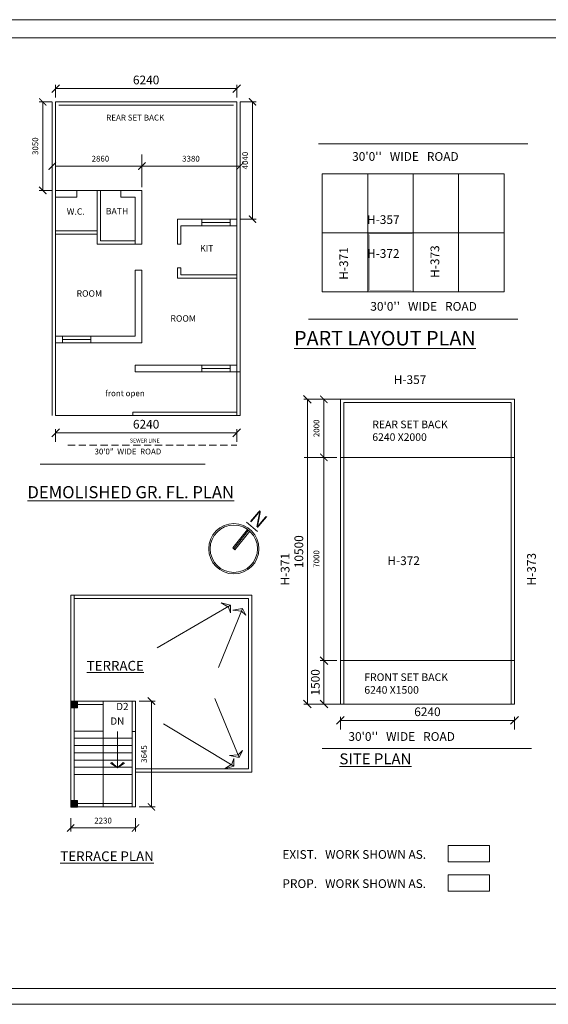
# Model space of a CAD drawing. Units: millimetres. Extents: x -74560 to 6884594, y -23068 to 3622278.
# Drawn here: x 90556 to 108767, y -13757 to 20159 of the extents above; entities that cross this region are included whole.
import ezdxf

# ---------------------------------------------------------------- set-up
doc = ezdxf.new("R2010")
doc.units = ezdxf.units.MM
doc.header["$PDMODE"] = 3
doc.linetypes.add('HIDDEN', pattern=[0.375, 0.25, -0.125])
doc.layers.get('0').update_dxf_attribs({"lineweight": 9})
doc.layers.add('DIME', color=7, linetype='Continuous', lineweight=15)
doc.layers.add('WIND', color=4, linetype='Continuous', lineweight=20)
doc.styles.add('DIMTEXT', font='panroman.ttf')
doc.styles.add('FORMAT1', font='ARIALUNI.TTF', dxfattribs={"height": 300})
doc.styles.add('ROMAND', font='arialbd.ttf', dxfattribs={"height": 275})
doc.dimstyles.new('SUN', dxfattribs={"dimscale": 100, "dimtxt": 2, "dimasz": 2.5, "dimexe": 1.25, "dimexo": 1.25, "dimgap": 1.25, "dimtad": 1, "dimdec": 0, "dimdsep": 46, "dimtxsty": 'DIMTEXT', "dimblk": 'ARCHTICK', "dimcen": 0, "dimclrd": 256, "dimclre": 256, "dimclrt": 256, "dimadec": 0, "dimazin": 0, "dimtfac": 1, "dimtdec": 0, "dimtmove": 0, "dimatfit": 3, "dimfxl": 1, "dimlwd": -1, "dimlwe": -1, "dimarcsym": 0})

# ---------------------------------------------------------------- blocks, each defined once
blk = doc.blocks.new('_Oblique')
at = {"color": 0, "linetype": 'ByBlock', "lineweight": -2}
blk.add_line((-0.5, -0.5), (0.5, 0.5), dxfattribs=at)
blk = doc.blocks.new('*D613')
at = {"layer": 'Defpoints', "color": 0, "linetype": 'Continuous'}
for p in [(107603, -3976), (101603, -4436), (107603, -4436)]:
    blk.add_point(p, dxfattribs=at)
at = {"layer": 'DIME', "linetype": 'Continuous'}
for p, q in [((101603, -4286), (101603, -3851)), ((101603, -3976), (107603, -3976)), ((107603, -4286), (107603, -3851))]:
    blk.add_line(p, q, dxfattribs=at)
at = {"layer": 'DIME', "linetype": 'Continuous', "xscale": 265, "yscale": 265, "zscale": 265, "rotation": 180}
blk.add_blockref('_Oblique', (101603, -3976), dxfattribs=at)
at = {"layer": 'DIME', "linetype": 'Continuous', "xscale": 265, "yscale": 265, "zscale": 265}
blk.add_blockref('_Oblique', (107603, -3976), dxfattribs=at)
at = {"layer": 'DIME', "linetype": 'Continuous', "insert": (104603, -3719), "char_height": 300, "attachment_point": 5, "style": 'DIMTEXT'}
blk.add_mtext('6240', dxfattribs=at)
blk = doc.blocks.new('*D614')
at = {"layer": 'Defpoints', "color": 0, "linetype": 'Continuous'}
for p in [(101603, -1917), (101035, -3417), (101603, -3417)]:
    blk.add_point(p, dxfattribs=at)
at = {"layer": 'DIME', "linetype": 'Continuous'}
for p, q in [((101453, -1917), (100910, -1917)), ((101035, -1917), (101035, -3417)), ((101453, -3417), (100910, -3417))]:
    blk.add_line(p, q, dxfattribs=at)
at = {"layer": 'DIME', "linetype": 'Continuous', "xscale": 265, "yscale": 265, "zscale": 265}
for p, rotation in [((101035, -1917), 90), ((101035, -3417), 270)]:
    blk.add_blockref('_Oblique', p, dxfattribs=dict(at, rotation=rotation))
at = {"layer": 'DIME', "linetype": 'Continuous', "insert": (100780, -2667), "char_height": 300, "attachment_point": 5, "rotation": 90, "style": 'DIMTEXT'}
blk.add_mtext('1500', dxfattribs=at)
blk = doc.blocks.new('*D617')
at = {"layer": 'Defpoints', "color": 0, "linetype": 'Continuous'}
for p in [(102164, 7083), (100468, -3417), (102164, -3417)]:
    blk.add_point(p, dxfattribs=at)
at = {"layer": 'DIME', "linetype": 'Continuous'}
for p, q in [((102014, 7083), (100343, 7083)), ((100468, 7083), (100468, -3417)), ((102014, -3417), (100343, -3417))]:
    blk.add_line(p, q, dxfattribs=at)
at = {"layer": 'DIME', "linetype": 'Continuous', "xscale": 265, "yscale": 265, "zscale": 265}
for p, rotation in [((100468, 7083), 90), ((100468, -3417), 270)]:
    blk.add_blockref('_Oblique', p, dxfattribs=dict(at, rotation=rotation))
at = {"layer": 'DIME', "linetype": 'Continuous', "insert": (100212, 1833), "char_height": 300, "attachment_point": 5, "rotation": 90, "style": 'DIMTEXT'}
blk.add_mtext('10500', dxfattribs=at)
blk = doc.blocks.new('_ArchTick')
at = {"layer": 'WIND', "color": 0, "const_width": 0.15}
blk.add_lwpolyline([(-0.5, -0.5), (0.5, 0.5)], dxfattribs=at)
blk = doc.blocks.new('*D623')
at = {"layer": 'Defpoints', "color": 0, "linetype": 'Continuous'}
for p in [(92315, -7217), (94545, -7217), (92315, -7684)]:
    blk.add_point(p, dxfattribs=at)
at = {"layer": 'DIME', "linetype": 'Continuous'}
for p, q in [((92315, -7342), (92315, -7809)), ((94545, -7342), (94545, -7809)), ((94545, -7684), (92315, -7684))]:
    blk.add_line(p, q, dxfattribs=at)
at = {"layer": 'DIME', "linetype": 'Continuous', "xscale": 250, "yscale": 250, "zscale": 250, "rotation": 180}
blk.add_blockref('_ArchTick', (92315, -7684), dxfattribs=at)
at = {"layer": 'DIME', "linetype": 'Continuous', "xscale": 250, "yscale": 250, "zscale": 250}
blk.add_blockref('_ArchTick', (94545, -7684), dxfattribs=at)
at = {"layer": 'DIME', "linetype": 'Continuous', "insert": (93430, -7455), "char_height": 200, "attachment_point": 5, "style": 'DIMTEXT'}
blk.add_mtext('2230', dxfattribs=at)
blk = doc.blocks.new('*D635')
at = {"layer": 'Defpoints', "color": 0, "linetype": 'Continuous'}
for p in [(94545, -3314), (94545, -6959), (95094, -6959)]:
    blk.add_point(p, dxfattribs=at)
at = {"layer": 'DIME', "linetype": 'Continuous'}
for p, q in [((94670, -3314), (95219, -3314)), ((95094, -3314), (95094, -6959)), ((94670, -6959), (95219, -6959))]:
    blk.add_line(p, q, dxfattribs=at)
at = {"layer": 'DIME', "linetype": 'Continuous', "xscale": 250, "yscale": 250, "zscale": 250}
for p, rotation in [((95094, -3314), 90), ((95094, -6959), 270)]:
    blk.add_blockref('_ArchTick', p, dxfattribs=dict(at, rotation=rotation))
at = {"layer": 'DIME', "linetype": 'Continuous', "insert": (94866, -5136), "char_height": 200, "attachment_point": 5, "rotation": 90, "style": 'DIMTEXT'}
blk.add_mtext('3645', dxfattribs=at)
blk = doc.blocks.new('*D625')
at = {"layer": 'Defpoints', "color": 0, "linetype": 'Continuous'}
for p in [(100231, 7083), (101035, 7083), (100231, 5083)]:
    blk.add_point(p, dxfattribs=at)
at = {"layer": 'DIME', "linetype": 'Continuous'}
for p, q in [((100356, 7083), (101160, 7083)), ((101035, 5083), (101035, 7083)), ((100356, 5083), (101160, 5083))]:
    blk.add_line(p, q, dxfattribs=at)
at = {"layer": 'DIME', "linetype": 'Continuous', "xscale": 250, "yscale": 250, "zscale": 250}
for p, rotation in [((101035, 7083), 90), ((101035, 5083), 270)]:
    blk.add_blockref('_ArchTick', p, dxfattribs=dict(at, rotation=rotation))
at = {"layer": 'DIME', "linetype": 'Continuous', "insert": (100806, 6083), "char_height": 200, "attachment_point": 5, "rotation": 90, "style": 'DIMTEXT'}
blk.add_mtext('2000', dxfattribs=at)
blk = doc.blocks.new('*D637')
at = {"layer": 'Defpoints', "color": 0, "linetype": 'Continuous'}
for p in [(101603, 5083), (101035, -1917), (101603, -1917)]:
    blk.add_point(p, dxfattribs=at)
at = {"layer": 'DIME', "linetype": 'Continuous'}
for p, q in [((101478, 5083), (100910, 5083)), ((101035, 5083), (101035, -1917)), ((101478, -1917), (100910, -1917))]:
    blk.add_line(p, q, dxfattribs=at)
at = {"layer": 'DIME', "linetype": 'Continuous', "xscale": 250, "yscale": 250, "zscale": 250}
for p, rotation in [((101035, 5083), 90), ((101035, -1917), 270)]:
    blk.add_blockref('_ArchTick', p, dxfattribs=dict(at, rotation=rotation))
at = {"layer": 'DIME', "linetype": 'Continuous', "insert": (100805, 1583), "char_height": 200, "attachment_point": 5, "rotation": 90, "style": 'DIMTEXT'}
blk.add_mtext('7000', dxfattribs=at)
blk = doc.blocks.new('*D641')
at = {"layer": 'Defpoints', "color": 0, "linetype": 'Continuous'}
for p in [(98032, 17786), (91792, 17327), (98032, 17327)]:
    blk.add_point(p, dxfattribs=at)
at = {"layer": 'DIME', "linetype": 'Continuous'}
for p, q in [((91792, 17477), (91792, 17911)), ((91792, 17786), (98032, 17786)), ((98032, 17477), (98032, 17911))]:
    blk.add_line(p, q, dxfattribs=at)
at = {"layer": 'DIME', "linetype": 'Continuous', "xscale": 265, "yscale": 265, "zscale": 265, "rotation": 180}
blk.add_blockref('_Oblique', (91792, 17786), dxfattribs=at)
at = {"layer": 'DIME', "linetype": 'Continuous', "xscale": 265, "yscale": 265, "zscale": 265}
blk.add_blockref('_Oblique', (98032, 17786), dxfattribs=at)
at = {"layer": 'DIME', "linetype": 'Continuous', "insert": (94912, 18043), "char_height": 300, "attachment_point": 5, "style": 'DIMTEXT'}
blk.add_mtext('6240', dxfattribs=at)
blk = doc.blocks.new('*D628')
at = {"layer": 'Defpoints', "color": 0, "linetype": 'Continuous'}
for p in [(98032, 5928), (91792, 5468), (98032, 5468)]:
    blk.add_point(p, dxfattribs=at)
at = {"layer": 'DIME', "linetype": 'Continuous'}
for p, q in [((91792, 5618), (91792, 6053)), ((91792, 5928), (98032, 5928)), ((98032, 5618), (98032, 6053))]:
    blk.add_line(p, q, dxfattribs=at)
at = {"layer": 'DIME', "linetype": 'Continuous', "xscale": 265, "yscale": 265, "zscale": 265, "rotation": 180}
blk.add_blockref('_Oblique', (91792, 5928), dxfattribs=at)
at = {"layer": 'DIME', "linetype": 'Continuous', "xscale": 265, "yscale": 265, "zscale": 265}
blk.add_blockref('_Oblique', (98032, 5928), dxfattribs=at)
at = {"layer": 'DIME', "linetype": 'Continuous', "insert": (94912, 6185), "char_height": 300, "attachment_point": 5, "style": 'DIMTEXT'}
blk.add_mtext('6240', dxfattribs=at)
blk = doc.blocks.new('*D642')
at = {"layer": 'Defpoints', "color": 0, "linetype": 'Continuous'}
for p in [(91349, 17327), (91792, 17327), (91792, 14277)]:
    blk.add_point(p, dxfattribs=at)
at = {"layer": 'DIME', "linetype": 'Continuous'}
for p, q in [((91667, 17327), (91224, 17327)), ((91349, 14277), (91349, 17327)), ((91667, 14277), (91224, 14277))]:
    blk.add_line(p, q, dxfattribs=at)
at = {"layer": 'DIME', "linetype": 'Continuous', "xscale": 250, "yscale": 250, "zscale": 250}
for p, rotation in [((91349, 17327), 90), ((91349, 14277), 270)]:
    blk.add_blockref('_ArchTick', p, dxfattribs=dict(at, rotation=rotation))
at = {"layer": 'DIME', "linetype": 'Continuous', "insert": (91120, 15802), "char_height": 200, "attachment_point": 5, "rotation": 90, "style": 'DIMTEXT'}
blk.add_mtext('3050', dxfattribs=at)
blk = doc.blocks.new('*D643')
at = {"layer": 'Defpoints', "color": 0, "linetype": 'Continuous'}
for p in [(98032, 17327), (98576, 17327), (98032, 13287)]:
    blk.add_point(p, dxfattribs=at)
at = {"layer": 'DIME', "linetype": 'Continuous'}
for p, q in [((98157, 17327), (98701, 17327)), ((98576, 13287), (98576, 17327)), ((98157, 13287), (98701, 13287))]:
    blk.add_line(p, q, dxfattribs=at)
at = {"layer": 'DIME', "linetype": 'Continuous', "xscale": 250, "yscale": 250, "zscale": 250}
for p, rotation in [((98576, 17327), 90), ((98576, 13287), 270)]:
    blk.add_blockref('_ArchTick', p, dxfattribs=dict(at, rotation=rotation))
at = {"layer": 'DIME', "linetype": 'Continuous', "insert": (98348, 15307), "char_height": 200, "attachment_point": 5, "rotation": 90, "style": 'DIMTEXT'}
blk.add_mtext('4040', dxfattribs=at)
blk = doc.blocks.new('*D629')
at = {"layer": 'Defpoints', "color": 0, "linetype": 'Continuous'}
for p in [(94767, 15645), (94767, 15115), (98147, 15140)]:
    blk.add_point(p, dxfattribs=at)
at = {"layer": 'DIME', "linetype": 'Continuous'}
for p, q in [((94767, 15520), (94767, 14990)), ((98147, 15115), (94767, 15115)), ((98147, 15015), (98147, 14990))]:
    blk.add_line(p, q, dxfattribs=at)
at = {"layer": 'DIME', "linetype": 'Continuous', "xscale": 250, "yscale": 250, "zscale": 250, "rotation": 180}
blk.add_blockref('_ArchTick', (94767, 15115), dxfattribs=at)
at = {"layer": 'DIME', "linetype": 'Continuous', "xscale": 250, "yscale": 250, "zscale": 250}
blk.add_blockref('_ArchTick', (98147, 15115), dxfattribs=at)
at = {"layer": 'DIME', "linetype": 'Continuous', "insert": (96457, 15345), "char_height": 200, "attachment_point": 5, "style": 'DIMTEXT'}
blk.add_mtext('3380', dxfattribs=at)

msp = doc.modelspace()

# ---------------------------------------------------------------- hatches: boundary and pattern name
at = {"layer": 'DIME', "linetype": 'Continuous'}
for points in [[(92545.2, -3313.9), (92315.2, -3313.9), (92315.2, -3543.9), (92545.2, -3543.9)], [(92545.2, -6734.5), (92315.2, -6734.5), (92315.2, -6964.5), (92545.2, -6964.5)]]:
    msp.add_hatch(color=256, dxfattribs=at).paths.add_polyline_path(points)

# ---------------------------------------------------------------- linework, layer by layer
for p, q in [((91677.5, 6526.6), (91677.5, 17326.6)), ((91792.5, 17326.6), (98032.5, 17326.6)), ((91792.5, 6526.6), (91792.5, 17326.6)), ((98032.5, 6526.6), (98032.5, 17326.6)), ((98147.5, 6526.6), (98147.5, 17326.6)), ((91792.5, 6526.6), (91792.5, 17176.6)), ((91907.5, 17211.6), (97917.5, 17211.6)), ((100854.1, 15881), (108061, 15881)), ((94767.5, 15115.5), (91792.5, 15115.5)), ((94767.5, 14395.1), (94767.5, 15240.5)), ((91792.5, 14276.6), (94767.5, 14276.6)), ((92522.5, 14046.6), (92522.5, 14276.6)), ((93222.5, 12431.6), (93222.5, 14276.6)), ((93337.5, 12546.6), (93337.5, 14276.6)), ((94037.5, 14046.6), (94037.5, 14276.6)), ((94767.5, 12431.6), (94767.5, 14276.6)), ((91792.5, 14046.6), (92522.5, 14046.6)), ((94037.5, 14046.6), (94537.5, 14046.6)), ((94537.5, 12431.6), (94537.5, 14046.6)), ((95997.5, 13286.6), (98032.5, 13286.6)), ((95997.5, 12423.1), (95997.5, 13286.6)), ((96825.8, 13056.6), (96825.8, 13286.6)), ((97802.5, 13056.6), (97802.5, 13286.6)), ((91792.5, 12891.6), (93222.5, 12891.6)), ((96112.5, 13056.6), (98032.5, 13056.6)), ((96112.5, 12423.1), (96112.5, 13056.6)), ((96825.8, 13171.6), (97802.5, 13171.6)), ((91792.5, 12776.6), (93222.5, 12776.6)), ((93222.5, 12431.6), (94767.5, 12431.6)), ((93337.5, 12546.6), (94537.5, 12546.6)), ((95997.5, 12423.1), (96112.5, 12423.1)), ((94537.5, 11531.6), (94767.5, 11531.6)), ((94537.5, 9256.6), (94537.5, 11531.6)), ((94767.5, 9026.6), (94767.5, 11531.6)), ((95997.5, 11256.6), (95997.5, 11614)), ((95997.5, 11614), (96112.5, 11614)), ((96112.5, 11371.6), (96112.5, 11614)), ((95997.5, 11256.6), (98032.5, 11256.6)), ((96112.5, 11371.6), (98032.5, 11371.6)), ((100509.5, 9841.8), (107716.5, 9841.8)), ((91792.5, 9256.6), (94537.5, 9256.6)), ((92033.1, 9026.6), (92033.1, 9256.6)), ((92033.1, 9026.6), (92033.1, 9256.6)), ((93009.7, 9026.6), (93009.7, 9256.6)), ((93009.7, 9026.6), (93009.7, 9256.6)), ((91792.5, 9026.6), (94767.5, 9026.6)), ((92033.1, 9141.6), (93009.7, 9141.6)), ((92033.1, 9141.6), (93009.7, 9141.6)), ((94537.5, 9026.6), (94767.5, 9026.6)), ((94537.5, 8256.6), (98032.5, 8256.6)), ((94537.5, 8026.6), (94537.5, 8256.6)), ((96825.8, 8026.6), (96825.8, 8256.6)), ((96825.8, 8141.6), (97802.5, 8141.6)), ((97802.5, 8026.6), (97802.5, 8256.6)), ((94537.5, 8026.6), (98147.5, 8026.6)), ((101603.3, 7083.3), (107603.3, 7083.3)), ((101603.3, -3416.7), (101603.3, 7083.3)), ((101718.3, 6968.3), (107488.3, 6968.3)), ((101718.3, -3416.7), (101718.3, 6968.3)), ((107488.3, -3416.7), (107488.3, 6968.3)), ((107603.3, -3416.7), (107603.3, 7083.3)), ((91792.5, 6526.6), (98147.5, 6526.6)), ((94458, 6641.6), (98032.5, 6641.6)), ((94458, 6641.6), (94458, 6526.6)), ((91266.6, 4844.5), (96943.6, 4844.5)), ((101603.3, 5083.3), (107603.3, 5083.3)), ((97894.7, 1965.9), (98404.4, 2603)), ((97933.8, 1934.7), (98443.5, 2571.8)), ((97972.8, 1903.4), (98482.5, 2540.5)), ((97894.7, 1965.9), (97972.8, 1903.4)), ((92315.2, -6958.9), (92315.2, 341.1)), ((92315.2, 341.1), (98555.2, 341.1)), ((92315.2, -6964.5), (92315.2, 341.1)), ((92430.2, -6958.9), (92430.2, 341.1)), ((96430.2, 341.1), (98315.2, 341.1)), ((98555.2, -5758.9), (98555.2, 341.1)), ((92430.2, 226.1), (98440.2, 226.1)), ((92430.2, -6958.9), (92430.2, 226.1)), ((97821, -13.1), (97495.3, 75.3)), ((97495.3, 75.3), (97748.7, -77.9)), ((98440.2, -5643.9), (98440.2, 226.1)), ((97821, -13.1), (95288, -1475.6)), ((98231.6, -121.4), (97400.9, -2150.1)), ((97748.7, -77.9), (97824.5, -273.6)), ((97821, -13.1), (97824.5, -273.6)), ((97824.5, -273.6), (97821, -13.1)), ((98231.6, -121.4), (97899.9, -184.1)), ((97899.9, -184.1), (98194.8, -211.3)), ((98194.8, -211.3), (98348.4, -354.3)), ((98231.6, -121.4), (98348.4, -354.3)), ((98348.4, -354.3), (98231.6, -121.4)), ((101603.3, -1916.7), (107603.3, -1916.7)), ((92315.2, -3313.9), (94545.2, -3313.9)), ((92315.2, -3313.9), (92545.2, -3313.9)), ((92315.2, -3313.9), (92545.2, -3313.9)), ((93430.2, -6958.9), (93430.2, -3313.9)), ((94430.2, -6958.9), (94430.2, -3313.9)), ((94545.2, -6958.9), (94545.2, -3313.9)), ((98115.4, -5253), (97284.7, -3224.3)), ((92315.2, -3428.9), (93430.2, -3428.9)), ((101603.3, -3416.7), (107603.3, -3416.7)), ((92430.2, -4343.9), (93430.2, -4343.9)), ((93926.4, -4358.4), (93926.4, -5608.4)), ((94430.2, -4358.4), (94545.2, -4358.4)), ((97932.4, -5552.8), (95514.4, -4090.3)), ((92430.2, -4593.9), (93430.2, -4593.9)), ((93430.2, -4593.9), (94430.2, -4593.9)), ((92430.2, -4843.9), (93430.2, -4843.9)), ((93430.2, -4843.9), (94430.2, -4843.9)), ((98078.6, -5163.1), (98232.2, -5020.1)), ((98115.4, -5253), (98232.2, -5020.1)), ((98232.2, -5020.1), (98115.4, -5253)), ((100976.1, -4943.6), (108183, -4943.6)), ((92430.2, -5093.9), (93430.2, -5093.9)), ((92430.2, -5343.9), (93430.2, -5343.9)), ((92471.6, -5093.9), (93430.2, -5093.9)), ((92471.6, -5343.9), (93430.2, -5343.9)), ((93430.2, -5093.9), (94430.2, -5093.9)), ((93430.2, -5343.9), (94430.2, -5343.9)), ((93471.6, -5093.9), (94430.2, -5093.9)), ((93471.6, -5343.9), (94430.2, -5343.9)), ((93683.4, -5455.5), (93729, -5424.2)), ((93729, -5424.2), (93926.4, -5608.4)), ((94123.8, -5424.2), (93926.4, -5608.4)), ((94169.3, -5455.5), (94123.8, -5424.2)), ((97783.7, -5190.3), (98078.6, -5163.1)), ((98115.4, -5253), (97783.7, -5190.3)), ((97860.1, -5488), (97935.8, -5292.3)), ((97932.4, -5552.8), (97935.8, -5292.3)), ((97935.8, -5292.3), (97932.4, -5552.8)), ((92430.2, -5593.9), (93430.2, -5593.9)), ((92471.6, -5593.9), (93430.2, -5593.9)), ((93430.2, -5593.9), (94430.2, -5593.9)), ((93471.6, -5593.9), (94430.2, -5593.9)), ((93926.4, -5608.4), (93683.4, -5455.5)), ((93926.4, -5608.4), (94169.3, -5455.5)), ((94545.2, -5643.9), (98440.2, -5643.9)), ((94545.2, -5758.9), (98555.2, -5758.9)), ((97606.7, -5641.2), (97860.1, -5488)), ((97932.4, -5552.8), (97606.7, -5641.2)), ((92430.2, -5843.9), (93430.2, -5843.9)), ((93430.2, -5843.9), (94430.2, -5843.9)), ((92315.2, -6734.5), (92545.2, -6734.5)), ((92315.2, -6734.5), (92545.2, -6734.5)), ((92315.2, -6843.9), (94430.2, -6843.9)), ((92315.2, -6958.9), (93430.2, -6958.9)), ((92315.2, -6958.9), (94545.2, -6958.9))]:
    msp.add_line(p, q, dxfattribs=at)
at = {"layer": 'DIME', "linetype": 'HIDDEN', "ltscale": 1000}
msp.add_line((92213.9, 5501), (98035.4, 5501), dxfattribs=at)
at = {"layer": 'DIME', "linetype": 'Continuous'}
for points in [[(61333.7, 20159.1), (122460.1, 20159.1), (122460.1, -13757.2), (61333.7, -13757.2)], [(100979.3, 14848.4), (102545.2, 14848.4), (102545.2, 12814.5), (100979.3, 12814.5)], [(102545.2, 14848.4), (104111.1, 14848.4), (104111.1, 12814.5), (102545.2, 12814.5)], [(104111.1, 14848.4), (105677, 14848.4), (105677, 12814.5), (104111.1, 12814.5)], [(105677, 14848.4), (107243, 14848.4), (107243, 12814.5), (105677, 12814.5)], [(100979.3, 12814.5), (102545.2, 12814.5), (102545.2, 10780.6), (100979.3, 10780.6)], [(102545.2, 12814.5), (104111.1, 12814.5), (104111.1, 10780.6), (102545.2, 10780.6)], [(104111.1, 12814.5), (105677, 12814.5), (105677, 10780.6), (104111.1, 10780.6)], [(105677, 12814.5), (107243, 12814.5), (107243, 10780.6), (105677, 10780.6)], [(92315.2, -3313.9), (92545.2, -3313.9), (92545.2, -3543.9), (92315.2, -3543.9)], [(92315.2, -3313.9), (92545.2, -3313.9), (92545.2, -3543.9), (92315.2, -3543.9)], [(92315.2, -6734.5), (92545.2, -6734.5), (92545.2, -6964.5), (92315.2, -6964.5)], [(92315.2, -6734.5), (92545.2, -6734.5), (92545.2, -6964.5), (92315.2, -6964.5)], [(105314, -8288.9), (106742.8, -8288.9), (106742.8, -8850.5), (105314, -8850.5)], [(105314, -9292.8), (106742.8, -9292.8), (106742.8, -9854.4), (105314, -9854.4)]]:
    msp.add_lwpolyline(points, close=True, dxfattribs=at)
at = {"layer": 'DIME', "color": 3, "linetype": 'Continuous'}
msp.add_lwpolyline([(62071.4, 19533.7), (121899.5, 19533.7), (121899.5, -13215.6), (62071.4, -13215.6)], close=True, dxfattribs=at)
at = {"layer": 'DIME', "linetype": 'Continuous', "const_width": 5}
for points in [[(102545.2, 12814.5), (104111.1, 12814.5), (104111.1, 10780.6), (102545.2, 10780.6)], [(102575.2, 12784.5), (104081.1, 12784.5), (104081.1, 10810.6), (102575.2, 10810.6)], [(102605.2, 12754.5), (104051.1, 12754.5), (104051.1, 10840.6), (102605.2, 10840.6)]]:
    msp.add_lwpolyline(points, close=True, dxfattribs=at)
at = {"layer": 'DIME', "linetype": 'Continuous'}
for radius in [865.9, 815.9]:
    msp.add_circle((97933.8, 1934.7), radius, dxfattribs=at)

# ---------------------------------------------------------------- block references
at = {"layer": 'DIME', "linetype": 'Continuous', "xscale": 250, "yscale": 250, "zscale": 250, "rotation": 180}
msp.add_blockref('_ArchTick', (91677.5, 15115.5), dxfattribs=at)
at = {"layer": 'DIME', "linetype": 'Continuous', "xscale": 250, "yscale": 250, "zscale": 250}
msp.add_blockref('_ArchTick', (94767.5, 15115.5), dxfattribs=at)

# ---------------------------------------------------------------- texts
at = {"layer": 'DIME', "linetype": 'Continuous', "style": 'DIMTEXT'}
for s, p in [('D2', (93881.8, -3624.2)), ('DN', (93678.6, -4126.3))]:
    msp.add_text(s, height=250.29, dxfattribs=at).set_placement(p)
at = {"layer": 'DIME', "linetype": 'Continuous', "attachment_point": 1}
for s, insert, char_height, width, style in [('REAR SET BACK', (93536.8, 16887.2), 202.214, 2901.556, 'FORMAT1'), ('W.C.', (92178.2, 13661), 220, 2220.934, 'ROMAND'), ('BATH', (93522.1, 13674.3), 220, 2220.934, 'ROMAND'), ('KIT', (96768.3, 12393.6), 220, 2220.934, 'ROMAND'), ('ROOM', (92515.1, 10837.9), 220, 2220.934, 'ROMAND'), ('ROOM', (95748.3, 9978.1), 220, 2220.934, 'ROMAND'), ('{\\fVerdana|b1|i0|c0|p34;\\LPART LAYOUT PLAN}', (100008.3, 9437.4), 500, 10794.48, 'DIMTEXT'), ('front open', (93506.4, 7392), 202.21, 2901.556, 'FORMAT1'), ('REAR SET BACK\\P6240 X2000', (102703.4, 6349.7), 262.878, 3772.023, 'FORMAT1'), ('{\\L DEMOLISHED GR. FL. PLAN\\P }', (90695.1, 4093.8), 420, 10904.978, 'DIMTEXT'), ('{\\LTERRACE}', (92865.4, -1927.4), 336, 7253.891, 'DIMTEXT'), ('FRONT SET BACK\\P6240 X1500', (102429, -2357.2), 262.878, 3772.023, 'FORMAT1'), ('{\\fVerdana|b1|i0|c0|p34;\\LSITE PLAN}', (101570.6, -5112.8), 378, 8160.627, 'DIMTEXT'), ('{\\LTERRACE PLAN}', (91956.1, -8489.5), 336, 7253.891, 'DIMTEXT')]:
    msp.add_mtext(s, dxfattribs=dict(at, insert=insert, char_height=char_height, width=width, style=style))
at = {"layer": 'DIME', "char_height": 300, "attachment_point": 5, "style": 'DIMTEXT'}
for s, insert, width in [("30'0''   WIDE   ROAD", (103843.5, 15408.4), 5230.172), ('{\\fVerdana|b0|i0|c0|p34;       H-357}', (102762.2, 13272.5), 6909.593), ('{\\fVerdana|b0|i0|c0|p34;       H-372}', (102760.6, 12105.2), 6909.593), ("30'0''   WIDE   ROAD", (104469.9, 10245.3), 5230.172), ('{\\fVerdana|b0|i0|c0|p34;       H-357}', (103683.4, 7759.6), 6909.593), ('{\\fVerdana|b0|i0|c0|p34;       H-372}', (103462.5, 1523.2), 6909.593), ("30'0''   WIDE   ROAD", (103715.1, -4571.4), 5230.172)]:
    msp.add_mtext(s, dxfattribs=dict(at, insert=insert, width=width))
at = {"layer": 'DIME', "linetype": 'Continuous', "insert": (93337.5, 15345.2), "char_height": 200, "attachment_point": 5, "style": 'DIMTEXT'}
msp.add_mtext('2860', dxfattribs=at)
at = {"layer": 'DIME', "char_height": 300, "attachment_point": 5, "rotation": 90, "style": 'DIMTEXT'}
for s, insert in [('{\\fVerdana|b0|i0|c0|p34;H-371}', (101719.5, 11760.7)), ('{\\fVerdana|b0|i0|c0|p34;H-373}', (104859.3, 11825.7)), ('{\\fVerdana|b0|i0|c0|p34;H-371}', (99699.9, 1229.1)), ('{\\fVerdana|b0|i0|c0|p34;H-373}', (108188, 1229.1))]:
    msp.add_mtext(s, dxfattribs=dict(at, insert=insert))
at = {"layer": 'DIME', "attachment_point": 5, "style": 'DIMTEXT'}
for s, insert, char_height in [('SEWER LINE', (94865.4, 5643.2), 133.12), ('30\'0"  WIDE  ROAD', (94283.1, 5258.3), 199.68), ('{\\fVerdana|b0|i0|c0|p34;EXIST.   WORK SHOWN AS.}', (102081, -8596), 300), ('{\\fVerdana|b0|i0|c0|p34;PROP.   WORK SHOWN AS.}', (102081, -9599.9), 300)]:
    msp.add_mtext(s, dxfattribs=dict(at, insert=insert, char_height=char_height))
at = {"layer": 'DIME', "linetype": 'Continuous', "insert": (98762.8, 3308.6), "char_height": 500, "width": 10794.48, "attachment_point": 1, "rotation": 319.43471, "style": 'DIMTEXT'}
msp.add_mtext('{\\fVerdana|b1|i0|c0|p34;\\LN}', dxfattribs=at)

# ---------------------------------------------------------------- dimensions: what is measured, and where the dimension line sits
at = {"layer": 'DIME', "linetype": 'Continuous'}
for base, p1, p2, picture, middle in [((98032.5, 17786), (91792.5, 17326.6), (98032.5, 17326.6), '*D641', (94912.5, 18043.1)), ((98032.5, 5927.6), (91792.5, 5468.1), (98032.5, 5468.1), '*D628', (94912.5, 6184.6))]:
    dim = msp.add_linear_dim(base=base, p1=p1, p2=p2, dimstyle='SUN', override={"dimtxt": 3, "dimasz": 2.65, "dimexo": 1.5, "dimgap": 1, "dimblk": 'Oblique'}, dxfattribs=at)
    dim.commit()
    dim.dimension.update_dxf_attribs({"geometry": picture, "text_midpoint": middle})
for base, p1, p2, picture, middle in [((91348.9, 17326.6), (91792.5, 14276.6), (91792.5, 17326.6), '*D642', (91119.6, 15801.6)), ((98576.4, 17326.6), (98032.5, 13286.6), (98032.5, 17326.6), '*D643', (98347.6, 15306.6)), ((101035.3, 7083.3), (100231, 5083.3), (100231, 7083.3), '*D625', (100805.6, 6083.3)), ((101035.3, -1916.7), (101603.3, 5083.3), (101603.3, -1916.7), '*D637', (100805.3, 1583.3)), ((95094.5, -6958.9), (94545.2, -3313.9), (94545.2, -6958.9), '*D635', (94865.8, -5136.4))]:
    dim = msp.add_linear_dim(base=base, p1=p1, p2=p2, angle=90, dimstyle='SUN', dxfattribs=at)
    dim.commit()
    dim.dimension.update_dxf_attribs({"geometry": picture, "text_midpoint": middle})
for base, p1, p2, picture, middle in [((94767.5, 15115.5), (98147.5, 15140), (94767.5, 15645), '*D629', (96457.5, 15344.9)), ((92315.2, -7684.4), (94545.2, -7216.5), (92315.2, -7216.5), '*D623', (93430.2, -7454.7))]:
    dim = msp.add_linear_dim(base=base, p1=p1, p2=p2, dimstyle='SUN', dxfattribs=at)
    dim.commit()
    dim.dimension.update_dxf_attribs({"geometry": picture, "text_midpoint": middle})
for base, p1, p2, override, picture, middle in [((100468.1, -3416.7), (102163.5, 7083.3), (102163.5, -3416.7), {"dimtxt": 3, "dimasz": 2.65, "dimexo": 1.5, "dimgap": 1, "dimblk": 'Oblique'}, '*D617', (100212.4, 1833.3)), ((101035.3, -3416.7), (101603.3, -1916.7), (101603.3, -3416.7), {"dimtxt": 3, "dimasz": 2.65, "dimexo": 1.5, "dimgap": 1, "dimblk": 'Oblique', "dimtmove": 1}, '*D614', (100779.5, -2666.7))]:
    dim = msp.add_linear_dim(base=base, p1=p1, p2=p2, angle=90, dimstyle='SUN', override=override, dxfattribs=at)
    dim.commit()
    dim.dimension.update_dxf_attribs({"geometry": picture, "text_midpoint": middle})
dim = msp.add_linear_dim(base=(107603.3, -3976.1), p1=(101603.3, -4435.5), p2=(107603.3, -4435.5), text='6240', dimstyle='SUN', override={"dimtxt": 3, "dimasz": 2.65, "dimexo": 1.5, "dimgap": 1, "dimblk": 'Oblique'}, dxfattribs=at)
dim.commit()
dim.dimension.update_dxf_attribs({"geometry": '*D613', "text_midpoint": (104603.3, -3719)})

doc.saveas('drawing.dxf')
